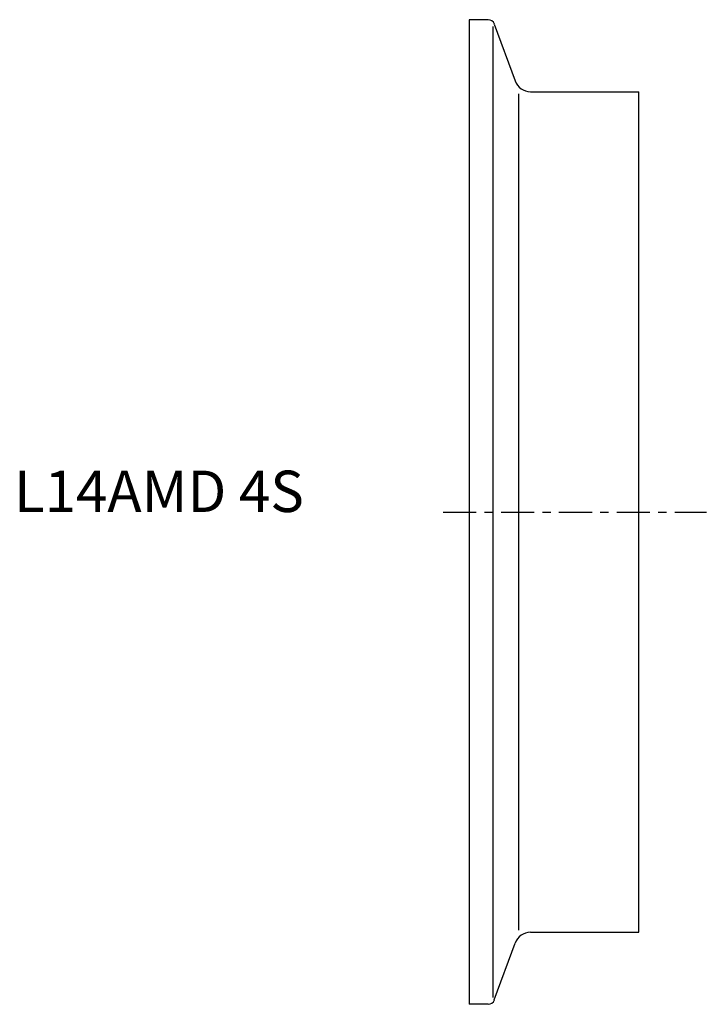
# Model space of a CAD drawing. Extents: x -54 to 29, y -60 to 60.
import ezdxf

# ---------------------------------------------------------------- set-up
doc = ezdxf.new("R2010")
doc.units = 0
doc.header["$MEASUREMENT"] = 0
doc.linetypes.add('CENTER', pattern=[7, 4, -1, 1, -1])
doc.layers.get('0').update_dxf_attribs({"linetype": 'CONTINUOUS'})

msp = doc.modelspace()

# ---------------------------------------------------------------- linework, layer by layer
for p, q in [((0, 59.5), (0, -59.5)), ((2.29, 59.5), (0, 59.5)), ((2.85, 58.69), (2.85, -58.69)), ((3.04, 58.97), (5.54, 52.12)), ((6.02, -50.54), (6.02, 50.54)), ((7.42, 50.8), (20.5, 50.8)), ((20.5, -50.8), (20.5, 50.8)), ((7.42, -50.8), (20.5, -50.8)), ((3.04, -58.97), (5.54, -52.12)), ((2.29, -59.5), (0, -59.5))]:
    msp.add_line(p, q)
at = {"linetype": 'CENTER'}
msp.add_line((-3.15, 0), (28.66, 0), dxfattribs=at)
for centre, radius, start, end in [((2.29, 58.7), 0.8, 20, 90), ((7.42, 52.8), 2, 200, 270), ((7.42, -52.8), 2, 90, 160), ((2.29, -58.7), 0.8, 270, 340)]:
    msp.add_arc(centre, radius, start, end)

# ---------------------------------------------------------------- texts
msp.add_text('L14AMD 4S', height=5).set_placement((-55, 0))

doc.saveas('drawing.dxf')
